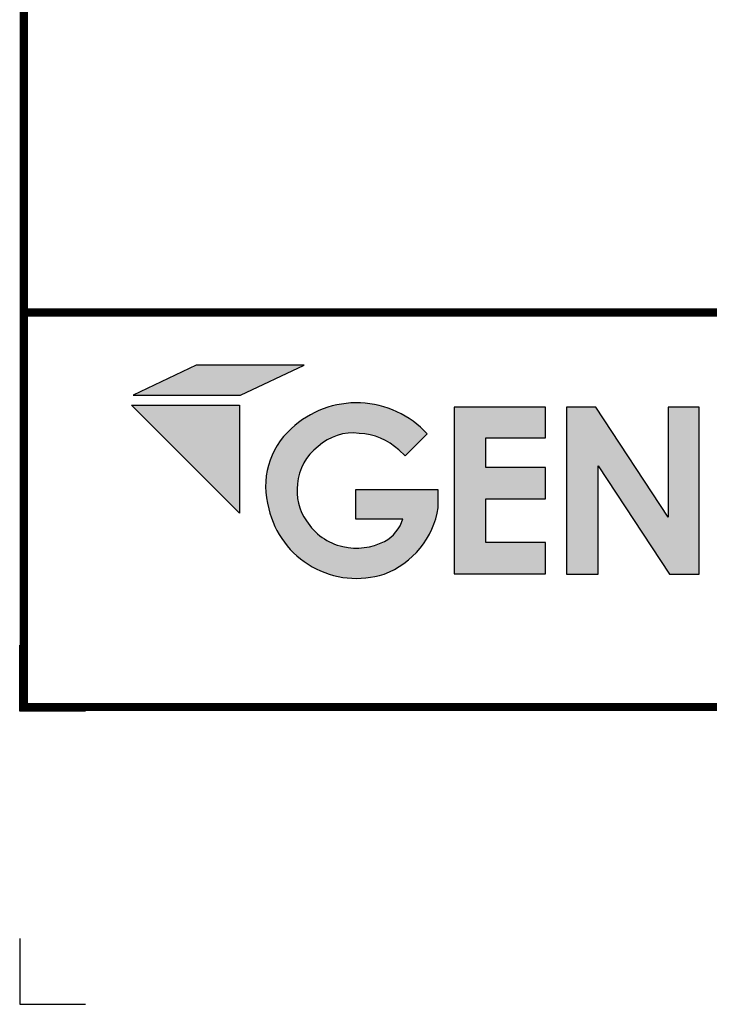
# Model space of a CAD drawing. Units: inches. Extents: x 3 to 3092, y -11 to 3670.
# Drawn here: x 1404 to 1601, y 549 to 830 of the extents above; entities that cross this region are included whole.
import ezdxf
from ezdxf.enums import TextEntityAlignment as Align

# ---------------------------------------------------------------- set-up
doc = ezdxf.new("R2010")
doc.units = ezdxf.units.IN
doc.header["$LTSCALE"] = 2
doc.header["$MEASUREMENT"] = 0
doc.layers.get('0').update_dxf_attribs({"linetype": 'CONTINUOUS'})
doc.layers.get('Defpoints').update_dxf_attribs({"linetype": 'CONTINUOUS'})
for name, color, linetype in [('FSBP-TTLB', 7, 'CONTINUOUS'), ('FSBP-TTLB-BORDER', 7, 'CONTINUOUS'), ('FSBP-TTLB-TEXT', 7, 'CONTINUOUS')]:
    doc.layers.add(name, color=color, linetype=linetype)
doc.styles.add('Arial', font='arial.ttf')
doc.styles.add('ARIAL_BOLD', font='txt')

# ---------------------------------------------------------------- blocks, each defined once
blk = doc.blocks.new('*U11')
for points in [[(0.4413303728831481, 0.8393186373475827), (0.6207961072410813, 0.9244363449697572), (0.3170355837903189, 0.9244363449697572), (0.1390599169807745, 0.8393186373475827)], [(0.6598618830272386, 0.6948857789319604, -0.2215246123826405), (0.7760489697477725, 0.7320929905071484, -0.1827934552771622), (0.8870052041255836, 0.6852590098388641), (0.9056097140394046, 0.6686083555796585), (0.9671709613909103, 0.7304287164328911, 0.4179017910717314), (0.584852373555744, 0.7456379479749041, 0.2899577634664415), (0.5212285918959823, 0.5198348485785441, 0.4386880535423501), (0.8458620259002992, 0.3356967626360415, 0.2691199328714455), (0.998480855089416, 0.5227507869148147), (0.998480855089416, 0.5730132585031469), (0.7651802831510297, 0.5730132585031469), (0.7651802831510297, 0.4913011313332389), (0.8988686473950968, 0.4913011313332389, -0.2018982991128264), (0.8469717686010994, 0.4278278963017372, -0.1754619825095773), (0.7298196614643998, 0.4130169970289674, -0.1970542439925586), (0.6271411891164168, 0.485485745771962, -0.1909878612291769), (0.6021737379809091, 0.5898775777954032, -0.2170278681425932)], [(1.132215671223524, 0.6357818582423191), (1.132215671223524, 0.719708110759933), (1.300583802659976, 0.719708110759933), (1.300583802659976, 0.8056343808777853), (1.04356311841308, 0.8056343808777853), (1.04356311841308, 0.3363203811963103), (1.300583802659976, 0.3363203811960545), (1.300583802659976, 0.4249849505007943), (1.132215671223524, 0.4249849505007943), (1.132215671223524, 0.5480913712765925), (1.300583802659976, 0.5480913712765925), (1.300583802659976, 0.6357818582423191)], [(1.448431459661227, 0.6405322389964225), (1.649345914466129, 0.3356937189759548), (1.733311225212394, 0.3356937189759548), (1.733311225212394, 0.8056126878726331), (1.64535738625148, 0.8056126878726331), (1.64535738625148, 0.4961020922062516), (1.441932153991194, 0.8056126878726331), (1.359244094273198, 0.8056126878726331), (1.359244094273198, 0.3356937189759548), (1.448431459661227, 0.3356937189759548)]]:
    blk.add_hatch(color=251).paths.add_polyline_path(points)
h = blk.add_hatch(color=74)
h.paths.add_polyline_path([(0.1344192147841072, 0.8117264075937043), (0.4383549885480749, 0.5072588268934566), (0.4383549885480749, 0.8117264075937043)])
h.paths.add_polyline_path([(1.878956200439579, 0.6332243525453064), (1.878956200439579, 0.7197285309612709), (2.022205736143609, 0.7197285309612709), (2.022205736143609, 0.806710508883691), (1.790527109374115, 0.806710508883691), (1.790527109374115, 0.334681729217658), (1.878956200439579, 0.334681729217658), (1.878956200439579, 0.5483029887554607), (2.022205736143609, 0.5483029887554607), (2.022205736143609, 0.6332243525453065)])
h.paths.add_polyline_path([(2.101903807333731, 0.3370136719326182), (2.322572808246737, 0.3370136719326182), (2.322572808246737, 0.4217649780569785), (2.192198803968897, 0.4217649780569785), (2.192198803968897, 0.806710508883691), (2.101903807333731, 0.806710508883691)])
h.paths.add_polyline_path([(2.472489842238393, 0.5480913712765925), (2.640857973674845, 0.5480913712765925), (2.640857973674845, 0.6357818582423191), (2.472489842238393, 0.6357818582423191), (2.472489842238393, 0.719708110759933), (2.640857973674845, 0.719708110759933), (2.640857973674845, 0.8056343808777853), (2.383837289427949, 0.8056343808777853), (2.383837289427949, 0.3363203811963102), (2.640857973674845, 0.3363203811960545), (2.640857973674845, 0.4249849505007943), (2.472489842238393, 0.4249849505007943)])
h.paths.add_polyline_path([(2.842185521234886, 0.5774468159585182), (2.684284559161246, 0.3373906678634113), (2.782053203913553, 0.3373906678634113), (2.892074764828768, 0.5025433545408986), (3.000109115396985, 0.3373906678634113), (3.100810822316451, 0.3373906678634114), (2.940911928193889, 0.5774468159585181), (3.088546042843466, 0.8047721059985746), (2.992243929174738, 0.8047721059985746), (2.891968948340524, 0.6532684234107307), (2.795604352218665, 0.8047721059985746), (2.695880320919149, 0.8047721059985746)])
at = {"color": 251}
blk.add_line((0.8870052041237857, 0.6852590098404732), (0.9056097140394046, 0.6686083555796585), dxfattribs=at)
for points in [[(0.1390599169807745, 0.8393186373475827), (0.4413303728831481, 0.8393186373475827), (0.6207961072410813, 0.9244363449697572), (0.3170355837903189, 0.9244363449697572)], [(1.300583802659976, 0.719708110759933), (1.300583802659976, 0.8056343808777853), (1.04356311841308, 0.8056343808777853), (1.04356311841308, 0.3363203811963102), (1.300583802659976, 0.3363203811960545), (1.300583802659976, 0.4249849505007943), (1.132215671223524, 0.4249849505007943), (1.132215671223524, 0.5480913712765925), (1.300583802659976, 0.5480913712765925), (1.300583802659976, 0.6357818582423191), (1.132215671223524, 0.6357818582423191), (1.132215671223524, 0.719708110759933)]]:
    blk.add_lwpolyline(points, close=True, dxfattribs=at)
at = {"color": 74}
blk.add_lwpolyline([(0.1344192147841072, 0.8117264075937043), (0.4383549885480749, 0.8117264075937043), (0.4383549885480749, 0.5072588268934566)], close=True, dxfattribs=at)
at = {"color": 251}
for points in [[(1.441932153991194, 0.8056126878726331), (1.359244094273198, 0.8056126878726331), (1.359244094273198, 0.3356937189759548), (1.448431459661227, 0.3356937189759548), (1.448431459661227, 0.6405322389964225), (1.649345914466129, 0.3356937189759548), (1.733311225212394, 0.3356937189759548), (1.733311225212394, 0.8056126878726331), (1.64535738625148, 0.8056126878726331), (1.64535738625148, 0.4961020922062516), (1.441932153991194, 0.8056126878726331)], [(0.998480855089416, 0.5227507869147074), (0.998480855089416, 0.5730132585031469), (0.7651802831510297, 0.5730132585031469), (0.7651802831510297, 0.4913011313332389), (0.8988686473951235, 0.4913011313332389)]]:
    blk.add_lwpolyline(points, dxfattribs=at)
blk.add_lwpolyline([(0.9056097140394046, 0.6686083555796585), (0.9671709613909103, 0.7304287164328911, 1.902617242156127)], format="xyb", dxfattribs=at)
for centre, radius, start, end in [((0.7685020906959652, 0.5492630593054968), 0.2688685840807836, 42.36161079064981, 133.0821602262004), ((0.7313583413366347, 0.5824923735816809), 0.2192726089585978, 131.9240807037214, 196.6037876926635), ((0.7578847777755344, 0.5888018627040821), 0.1444378246065725, 82.77547656569243, 132.7383282998785), ((0.7696141811175083, 0.5619956883340591), 0.1702189728299386, 46.3978187922183, 87.83353116304923), ((0.746282039791315, 0.5790591996829106), 0.1445138054154825, 126.7272378416004, 175.7067920416307), ((0.7463202784033358, 0.5691715286873431), 0.1456261157396561, 171.8256179970378, 215.0759595119755), ((0.7682873164343578, 0.577165039177538), 0.2536232720486152, 193.0643165219677, 287.8102658886085), ((0.7609918745353825, 0.5607314327410449), 0.2405068509252317, 290.6635941845969, 350.9138611530768), ((0.7668504581259912, 0.5744598251172248), 0.1656353423715082, 212.4910898811374, 257.0813020778511), ((0.7975284381129955, 0.5212062048680592), 0.1056605481741559, 297.9009877525106, 343.5588896333024), ((0.7679426840051393, 0.5822030136713123), 0.173428005451673, 257.3015124994293, 297.1092188764718)]:
    blk.add_arc(centre, radius, start, end, dxfattribs=at)
blk = doc.blocks.new('A$C76313A3A')
at = {"layer": 'Defpoints', "color": 1}
blk.add_lwpolyline([(0.1250000490305929, 0.5576040849347912), (4.903059291905265e-08, 0.5576040849347912), (4.903059291905265e-08, 0.6826040849347912)], dxfattribs=at)
at = {"layer": 'Defpoints', "linetype": 'Continuous', "ltscale": 1.75}
blk.add_lwpolyline([(4.903059291905265e-08, 0.1249999182681201), (4.903059291905265e-08, -8.173187993065767e-08), (0.1250000490305929, -8.173187993065767e-08)], dxfattribs=at)
at = {"layer": 'FSBP-TTLB', "const_width": 0.015625}
blk.add_lwpolyline([(0.007812549030592919, 1.315416584934791), (0.007812549030592919, 0.5654165849347912), (10.00781254903059, 0.5654165849347912), (10.00781254903059, 1.315416584934791), (0.007812549030592919, 1.315416584934791)], dxfattribs=at)
at = {"layer": 'FSBP-TTLB-BORDER', "const_width": 0.015625}
blk.add_lwpolyline([(10.00781254903059, 1.315416584934791), (10.00781254903059, 7.815416584934791), (0.007812549030592919, 7.815416584934791), (0.007812549030592919, 1.315416584934791)], dxfattribs=at)
at = {"xscale": 0.675, "yscale": 0.675, "zscale": 0.675}
blk.add_blockref('*U11', (0.1215334623999897, 0.5914387133977165), dxfattribs=at)
at = {"layer": 'FSBP-TTLB-TEXT'}
for tag, style, p in [('DETAIL_DESCP_LINE_1', 'ARIAL_BOLD', (4.986686607129627, 1.127916584934791)), ('ISSUE_REV_DATE', 'Arial', (8.053160717166904, 0.9512886136376686))]:
    blk.add_attdef(tag, text='', height=0.109375, dxfattribs=dict(at, style=style)).set_placement(p, align=Align.MIDDLE_CENTER)
at = {"layer": 'FSBP-TTLB-TEXT', "style": 'Arial'}
blk.add_attdef('ACCPT_SYSTEMS_LINE_1', text='', height=0.06896472955478572, dxfattribs=at).set_placement((5.396952205008063, 0.6905223327717032), align=Align.MIDDLE_LEFT)

msp = doc.modelspace()

# ---------------------------------------------------------------- block references
at = {"xscale": 150, "yscale": 150, "zscale": 150}
msp.add_blockref('A$C76313A3A', (1404.38462351881, 549.2004647879658), dxfattribs=at)

doc.saveas('drawing.dxf')
